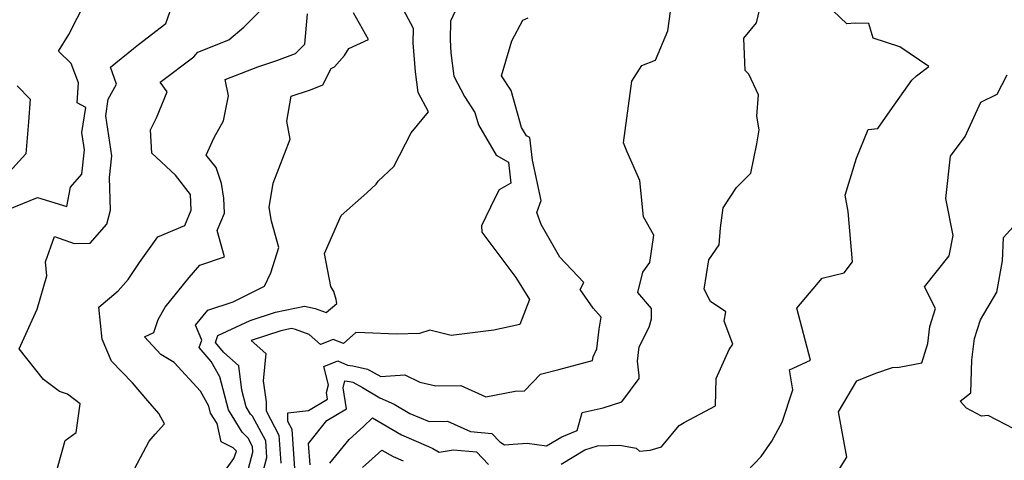
# Model space of a CAD drawing. Extents: x 1802554 to 1810756, y 2830221 to 2835222.
# Drawn here: x 1804710 to 1804937, y 2830598 to 2830700 of the extents above; entities that cross this region are included whole.
import ezdxf

# ---------------------------------------------------------------- set-up
doc = ezdxf.new("R2010")
doc.units = 0

msp = doc.modelspace()

# ---------------------------------------------------------------- linework, layer by layer
at = {"layer": 'Unknown_Line_Type', "color": 0}
for points in [[(1804777.22, 2830596.85, 1860), (1804776.82, 2830601.79, 1860), (1804781.08, 2830607.07, 1860), (1804785.59, 2830609.75, 1860), (1804784.83, 2830614.64, 1860), (1804785.24, 2830616.24, 1860), (1804786.26, 2830616.1, 1860), (1804787.07, 2830615.91, 1860), (1804789.26, 2830614.73, 1860), (1804793.28, 2830612.31, 1860), (1804796.61, 2830610.85, 1860), (1804800.24, 2830608.72, 1860), (1804804.67, 2830606.84, 1860), (1804808.91, 2830606.93, 1860), (1804814.24, 2830604.5, 1860), (1804819.11, 2830604.1, 1860), (1804820.97, 2830602.14, 1860), (1804822.02, 2830601.48, 1860), (1804824.09, 2830601.63, 1860), (1804827.27, 2830601.86, 1860), (1804831.75, 2830601.22, 1860), (1804835.3, 2830603.27, 1860), (1804838.8, 2830604.73, 1860), (1804840.01, 2830608.89, 1860), (1804844.8, 2830610.01, 1860), (1804849.1, 2830611.38, 1860), (1804853.11, 2830616.81, 1860), (1804853.17, 2830617.45, 1860), (1804852.76, 2830620.79, 1860), (1804853.15, 2830624.09, 1860), (1804855.44, 2830628.63, 1860), (1804855.99, 2830630.6, 1860), (1804855.96, 2830632.92, 1860), (1804852.85, 2830636.63, 1860), (1804853.95, 2830641.38, 1860), (1804855.6, 2830643.59, 1860), (1804856.54, 2830649.86, 1860), (1804854.11, 2830654.13, 1860), (1804853.26, 2830662.49, 1860), (1804850.28, 2830669.3, 1860), (1804849.53, 2830671.24, 1860), (1804851.42, 2830685.48, 1860), (1804853.77, 2830689.1, 1860), (1804856.92, 2830690.33, 1860), (1804859.77, 2830697.11, 1860), (1804860.91, 2830705.54, 1860)], [(1804705.31, 2830654.97, 1876), (1804714.27, 2830658.57, 1876), (1804721.01, 2830656.55, 1876), (1804721.88, 2830660.95, 1876), (1804724.54, 2830664.02, 1876), (1804725.14, 2830669.62, 1876), (1804724.54, 2830673.59, 1876), (1804725.4, 2830679.37, 1876), (1804723.41, 2830680.48, 1876), (1804723.7, 2830685.12, 1876), (1804722.02, 2830689.54, 1876), (1804719.08, 2830692.37, 1876), (1804721.54, 2830696.24, 1876), (1804725.35, 2830703.8, 1876)], [(1804765.64, 2830592.7, 1866), (1804767.2, 2830598.49, 1866), (1804766.94, 2830602.37, 1866), (1804763.92, 2830608.08, 1866), (1804763.46, 2830608.53, 1866), (1804762.44, 2830610.21, 1866), (1804761.43, 2830614.09, 1866), (1804760.7, 2830619.72, 1866), (1804757.23, 2830622.88, 1866), (1804755.33, 2830625.1, 1866), (1804755.91, 2830626.71, 1866), (1804763.34, 2830630.21, 1866), (1804769.18, 2830632.1, 1866), (1804775.86, 2830633.49, 1866), (1804778.34, 2830632.95, 1866), (1804780.9, 2830631.99, 1866), (1804783.39, 2830634.13, 1866), (1804783.24, 2830635.01, 1866), (1804782.67, 2830636.84, 1866), (1804781.97, 2830638.01, 1866), (1804780.53, 2830645.66, 1866), (1804784.33, 2830654.46, 1866), (1804790.31, 2830659.66, 1866), (1804792.47, 2830661.69, 1866), (1804792.89, 2830662.35, 1866), (1804796.52, 2830665.78, 1866), (1804800.51, 2830673.51, 1866), (1804804.52, 2830678.37, 1866), (1804802.15, 2830682.82, 1866), (1804801.53, 2830687.65, 1866), (1804800.95, 2830694.33, 1866), (1804801.02, 2830697.61, 1866), (1804796.89, 2830705.53, 1866)], [(1804812.24, 2830705.06, 1864), (1804809.57, 2830699.37, 1864), (1804809.49, 2830695.02, 1864), (1804809.65, 2830691.99, 1864), (1804810.33, 2830686.66, 1864), (1804812.85, 2830681.92, 1864), (1804815.24, 2830678.24, 1864), (1804816.05, 2830675.36, 1864), (1804820.16, 2830668.34, 1864), (1804822.96, 2830666.76, 1864), (1804823.51, 2830661.91, 1864), (1804820.81, 2830660.33, 1864), (1804819.8, 2830658.43, 1864), (1804816.74, 2830652.06, 1864), (1804816.86, 2830650.61, 1864), (1804824.7, 2830640.08, 1864), (1804827.79, 2830635, 1864), (1804825.57, 2830629.28, 1864), (1804819.56, 2830627.93, 1864), (1804809.75, 2830626.73, 1864), (1804804.82, 2830627.98, 1864), (1804802.43, 2830627.14, 1864), (1804797.1, 2830627.04, 1864), (1804789.85, 2830627.3, 1864), (1804787.77, 2830627.39, 1864), (1804784.86, 2830624.85, 1864), (1804782.52, 2830625.8, 1864), (1804779.56, 2830624.65, 1864), (1804776.98, 2830626.91, 1864), (1804773.79, 2830628.11, 1864), (1804772.89, 2830628.31, 1864), (1804770.46, 2830627.8, 1864), (1804763.55, 2830625.56, 1864), (1804766.94, 2830622.52, 1864), (1804766.37, 2830616.23, 1864), (1804767.01, 2830611.35, 1864), (1804767.03, 2830609.29, 1864), (1804769.99, 2830603.7, 1864), (1804770.42, 2830597.24, 1864)], [(1804835.12, 2830597.02, 1858), (1804840.6, 2830600.29, 1858), (1804843.52, 2830601.21, 1858), (1804848.69, 2830601.37, 1858), (1804852.41, 2830600.68, 1858), (1804853.25, 2830599.97, 1858), (1804855.66, 2830600.24, 1858), (1804858.31, 2830601.02, 1858), (1804862.33, 2830605.88, 1858), (1804863.53, 2830606.64, 1858), (1804870.77, 2830610.49, 1858), (1804870.92, 2830616.81, 1858), (1804873.93, 2830623.48, 1858), (1804874.74, 2830624.72, 1858), (1804872.76, 2830630.03, 1858), (1804873.16, 2830632.19, 1858), (1804869.57, 2830634.55, 1858), (1804868.13, 2830637.41, 1858), (1804869.23, 2830644.17, 1858), (1804871.61, 2830647.64, 1858), (1804871.91, 2830651.58, 1858), (1804872.51, 2830656.22, 1858), (1804875.61, 2830660.91, 1858), (1804878.89, 2830664.19, 1858), (1804880.3, 2830670.97, 1858), (1804880.85, 2830674.26, 1858), (1804880.29, 2830677.4, 1858), (1804880.68, 2830682.28, 1858), (1804878.48, 2830687.11, 1858), (1804877.58, 2830687.97, 1858), (1804877.29, 2830695.39, 1858), (1804880.25, 2830698.93, 1858), (1804881.7, 2830705.22, 1858)], [(1804718.82, 2830595.84, 1874), (1804720.67, 2830602.44, 1874), (1804723.21, 2830604.33, 1874), (1804724.12, 2830610.95, 1874), (1804721.17, 2830613.14, 1874), (1804719.32, 2830613.78, 1874), (1804715.68, 2830616.56, 1874), (1804710.02, 2830623.61, 1874), (1804714.21, 2830632.78, 1874), (1804716.43, 2830640.53, 1874), (1804716.1, 2830643.74, 1874), (1804718.2, 2830649.6, 1874), (1804722.73, 2830647.98, 1874), (1804726.44, 2830648.07, 1874), (1804730.26, 2830652.44, 1874), (1804731.13, 2830655.64, 1874), (1804730.9, 2830663.24, 1874), (1804731.43, 2830668.21, 1874), (1804730.03, 2830677.5, 1874), (1804730.6, 2830681.3, 1874), (1804732.5, 2830684.8, 1874), (1804731.09, 2830688.69, 1874), (1804736.44, 2830693, 1874), (1804737.6, 2830693.96, 1874), (1804743.91, 2830698.78, 1874), (1804744.89, 2830701.63, 1874)], [(1804736.07, 2830594.74, 1872), (1804740.02, 2830602.27, 1872), (1804741.39, 2830603.9, 1872), (1804743.56, 2830606.32, 1872), (1804742.3, 2830608.72, 1872), (1804739.75, 2830611.62, 1872), (1804736.17, 2830615.77, 1872), (1804731.36, 2830620.81, 1872), (1804729.2, 2830625.86, 1872), (1804728.44, 2830633.27, 1872), (1804732.85, 2830637.03, 1872), (1804735.16, 2830639.68, 1872), (1804737.8, 2830643.6, 1872), (1804742.07, 2830649.54, 1872), (1804748.26, 2830652.1, 1872), (1804749.72, 2830655.67, 1872), (1804749.56, 2830659.31, 1872), (1804746.13, 2830663.74, 1872), (1804740.68, 2830668.81, 1872), (1804740.32, 2830674.2, 1872), (1804741.75, 2830677, 1872), (1804744.23, 2830682.99, 1872), (1804742.58, 2830685.24, 1872), (1804750.36, 2830691.09, 1872), (1804751.27, 2830692.15, 1872), (1804758.41, 2830695.02, 1872), (1804761.87, 2830697.95, 1872), (1804765.87, 2830701.93, 1872)], [(1804757.68, 2830595.57, 1870), (1804759.62, 2830598.31, 1870), (1804760.19, 2830600, 1870), (1804759.42, 2830600.76, 1870), (1804756.64, 2830602.11, 1870), (1804755.7, 2830606.39, 1870), (1804754.23, 2830608.8, 1870), (1804753.81, 2830610.42, 1870), (1804751.89, 2830613.87, 1870), (1804745.82, 2830620.51, 1870), (1804742.7, 2830622.35, 1870), (1804738.96, 2830626.39, 1870), (1804741.09, 2830627.44, 1870), (1804742.15, 2830630.38, 1870), (1804743.71, 2830633.23, 1870), (1804749.31, 2830640.09, 1870), (1804751.7, 2830642.98, 1870), (1804757.44, 2830644.9, 1870), (1804755.77, 2830650.99, 1870), (1804757.4, 2830654.97, 1870), (1804757.25, 2830658.41, 1870), (1804756.75, 2830661.82, 1870), (1804755.5, 2830665.55, 1870), (1804753.19, 2830668.4, 1870), (1804755.04, 2830672.49, 1870), (1804757.17, 2830676.33, 1870), (1804758.32, 2830682.06, 1870), (1804757.57, 2830685.83, 1870), (1804765.16, 2830688.77, 1870), (1804769.54, 2830690.23, 1870), (1804773.78, 2830691.9, 1870), (1804775.94, 2830694.02, 1870), (1804776.55, 2830701.03, 1870)], [(1804762.97, 2830595.98, 1868), (1804763.98, 2830599.73, 1868), (1804763.89, 2830601.05, 1868), (1804762.86, 2830602.99, 1868), (1804761.47, 2830604.36, 1868), (1804758.33, 2830609.5, 1868), (1804756.35, 2830617.13, 1868), (1804754.36, 2830620.71, 1868), (1804751.61, 2830623.93, 1868), (1804752.22, 2830625.6, 1868), (1804750.77, 2830629.13, 1868), (1804753.62, 2830632.58, 1868), (1804759.41, 2830634.52, 1868), (1804766.64, 2830638.13, 1868), (1804768.15, 2830641.21, 1868), (1804769.95, 2830647.03, 1868), (1804768.26, 2830653.15, 1868), (1804767.77, 2830656.25, 1868), (1804768.63, 2830661.93, 1868), (1804772.61, 2830672.09, 1868), (1804771.81, 2830676.23, 1868), (1804772.83, 2830682.03, 1868), (1804777.25, 2830683.5, 1868), (1804780.11, 2830684.62, 1868), (1804782.05, 2830688.43, 1868), (1804782.8, 2830688.82, 1868), (1804785.09, 2830691.44, 1868), (1804786.11, 2830693.03, 1868), (1804790.68, 2830695.1, 1868), (1804787.21, 2830701.25, 1868)], [(1804878.06, 2830595.36, 1856), (1804881.32, 2830598.75, 1856), (1804883.78, 2830602.28, 1856), (1804886.11, 2830606.65, 1856), (1804888.63, 2830614.12, 1856), (1804887.87, 2830618.75, 1856), (1804892.69, 2830620.98, 1856), (1804889.56, 2830633, 1856), (1804895.37, 2830639.98, 1856), (1804900.46, 2830641.16, 1856), (1804902.41, 2830643.75, 1856), (1804901.36, 2830655.35, 1856), (1804900.7, 2830659.17, 1856), (1804903.28, 2830667.66, 1856), (1804905.98, 2830674.3, 1856), (1804908.22, 2830674.51, 1856), (1804911.1, 2830678.65, 1856), (1804916.04, 2830685.73, 1856), (1804917.16, 2830686.72, 1856), (1804920.01, 2830688.87, 1856), (1804913.26, 2830693.43, 1856), (1804907.13, 2830695.37, 1856), (1804906.11, 2830698.82, 1856), (1804902.99, 2830698.87, 1856), (1804901.03, 2830698.74, 1856), (1804897.9, 2830701.75, 1856)], [(1804773.65, 2830596, 1862), (1804773.04, 2830605.02, 1862), (1804772.07, 2830606.85, 1862), (1804772.05, 2830608.86, 1862), (1804776.84, 2830609.36, 1862), (1804781.23, 2830611.97, 1862), (1804780.98, 2830613.55, 1862), (1804781.42, 2830615.29, 1862), (1804780.36, 2830619.58, 1862), (1804783.56, 2830620.82, 1862), (1804785.85, 2830619.89, 1862), (1804787.05, 2830619.73, 1862), (1804790.46, 2830618.91, 1862), (1804793.55, 2830617.25, 1862), (1804799.03, 2830617.62, 1862), (1804802.5, 2830615.91, 1862), (1804806.18, 2830615.07, 1862), (1804812, 2830615.19, 1862), (1804817.73, 2830612.57, 1862), (1804824.5, 2830613.83, 1862), (1804826.7, 2830613.96, 1862), (1804830.37, 2830617.81, 1862), (1804834.56, 2830618.86, 1862), (1804842.4, 2830620.97, 1862), (1804842.5, 2830621.76, 1862), (1804843.4, 2830623.66, 1862), (1804843.93, 2830628.15, 1862), (1804844.37, 2830630.98, 1862), (1804842.53, 2830633.05, 1862), (1804839.55, 2830637.33, 1862), (1804840.36, 2830638.97, 1862), (1804834.8, 2830644.84, 1862), (1804830.5, 2830652.32, 1862), (1804829.51, 2830655.13, 1862), (1804830.52, 2830657.89, 1862), (1804828.5, 2830667.19, 1862), (1804827.9, 2830672.43, 1862), (1804827.13, 2830672.87, 1862), (1804826, 2830674.8, 1862), (1804823.61, 2830683.33, 1862), (1804821.4, 2830686.72, 1862), (1804823.75, 2830694.81, 1862), (1804826.3, 2830699.58, 1862), (1804827.5, 2830700.1, 1862)], [(1804895.12, 2830589.15, 1854), (1804901.05, 2830598.57, 1854), (1804899.11, 2830609.09, 1854), (1804903.4, 2830616.25, 1854), (1804907.75, 2830618.02, 1854), (1804911.63, 2830619.28, 1854), (1804913.16, 2830619.38, 1854), (1804918.4, 2830620.38, 1854), (1804919.75, 2830624.87, 1854), (1804920.21, 2830628.76, 1854), (1804921.56, 2830632.95, 1854), (1804919, 2830637.98, 1854), (1804924.7, 2830645.15, 1854), (1804925.64, 2830649.78, 1854), (1804923.92, 2830658.4, 1854), (1804925.02, 2830668.16, 1854), (1804928.4, 2830672.69, 1854), (1804931.98, 2830680.61, 1854), (1804935.74, 2830682.48, 1854), (1804938.08, 2830686.91, 1854)], [(1804709.56, 2830684.38, 1878), (1804712.59, 2830681.35, 1878), (1804712.23, 2830676.06, 1878), (1804711.61, 2830668.7, 1878), (1804706.96, 2830663.6, 1878)], [(1804939.63, 2830605.14, 1852), (1804933.7, 2830608.19, 1852), (1804932.18, 2830608.05, 1852), (1804928.67, 2830609.94, 1852), (1804927.22, 2830611.55, 1852), (1804929.7, 2830613.49, 1852), (1804929.92, 2830621.08, 1852), (1804930.5, 2830626.04, 1852), (1804931.89, 2830630.36, 1852), (1804935.71, 2830636.69, 1852), (1804937, 2830643.98, 1852), (1804937.23, 2830649.35, 1852), (1804944.62, 2830657.52, 1852)], [(1804781.77, 2830597.25, 1858), (1804786.17, 2830602.7, 1858), (1804789.53, 2830605.69, 1858), (1804791.55, 2830607.68, 1858), (1804798.28, 2830603.73, 1858), (1804804.49, 2830601.09, 1858), (1804805.53, 2830600.6, 1858), (1804806.98, 2830599.72, 1858), (1804810.27, 2830600.26, 1858), (1804815.63, 2830599.82, 1858), (1804818.37, 2830596.94, 1858)], [(1804789.31, 2830596.23, 1856), (1804792.98, 2830599.49, 1856), (1804793.75, 2830600.25, 1856), (1804796.32, 2830598.74, 1856), (1804798.7, 2830597.73, 1856)]]:
    msp.add_polyline3d(points, dxfattribs=at)

doc.saveas('drawing.dxf')
